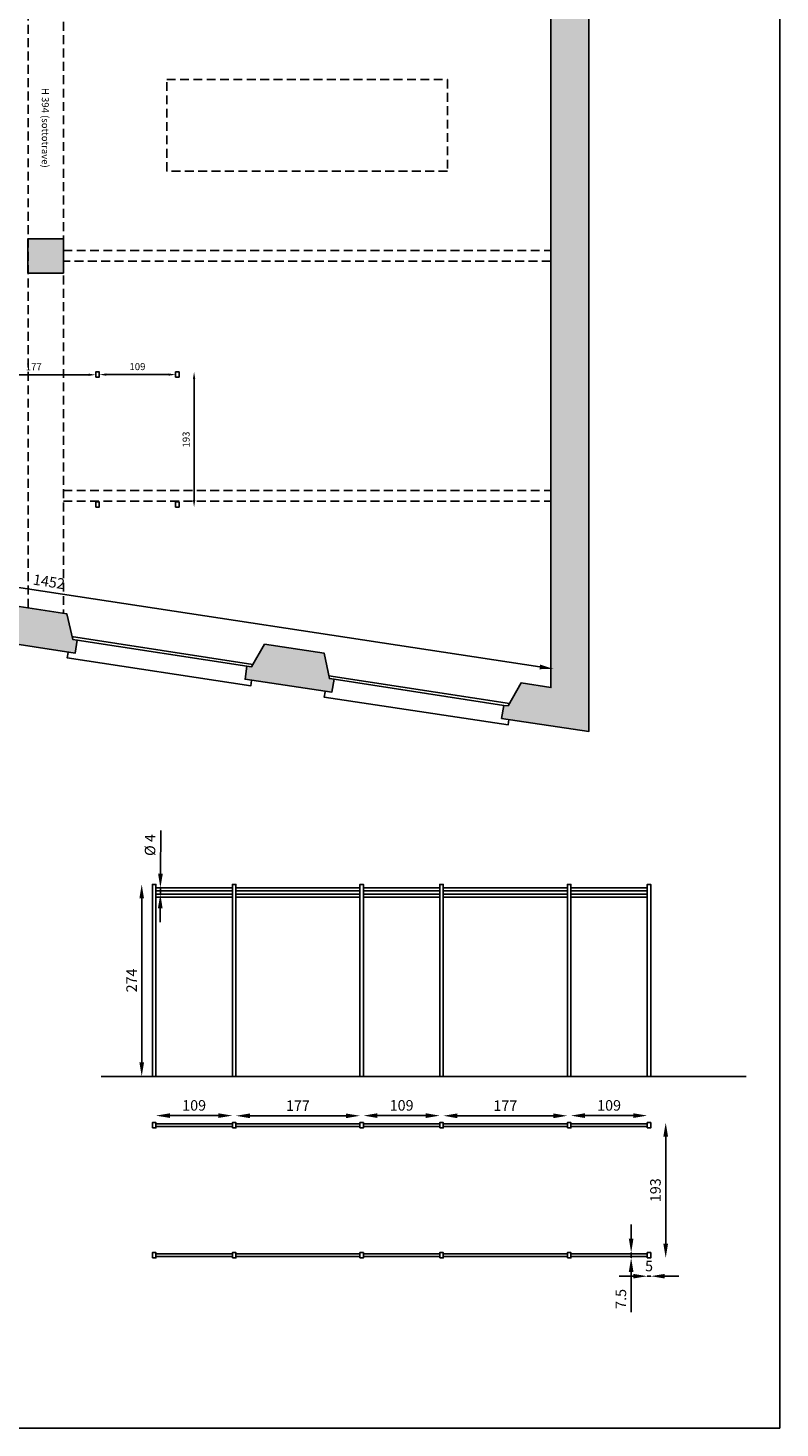
# Model space of a CAD drawing. Units: millimetres. Extents: x 758 to 3686, y -2194 to 1947.
# Drawn here: x 2613 to 3686, y -2194 to -196 of the extents above; entities that cross this region are included whole.
import ezdxf

# ---------------------------------------------------------------- set-up
doc = ezdxf.new("R2010")
doc.units = ezdxf.units.MM
doc.header["$LTSCALE"] = 2
doc.linetypes.add('TRATTEGGIATA2', pattern=[9.525, 6.35, -3.175])
for name, color, linetype in [('ELEMENTI MANCANTI', 6, 'Continuous'), ('QUOTE', 2, 'Continuous'), ('work', 1, 'Continuous')]:
    doc.layers.add(name, color=color, linetype=linetype)
doc.styles.get("Standard").update_dxf_attribs({"font": 'arial.ttf'})
doc.dimstyles.new('ISO-25', dxfattribs={"dimtxt": 15, "dimasz": 20, "dimexe": 1.25, "dimexo": 0.625, "dimgap": 5, "dimtad": 1, "dimdec": 0, "dimtxsty": 'Standard', "dimcen": 2.5, "dimse1": 1, "dimse2": 1, "dimadec": 0, "dimazin": 0, "dimtfac": 1, "dimtdec": 0, "dimtmove": 0, "dimatfit": 3, "dimldrblk": 'ARCHTICK', "dimfxl": 1, "dimarcsym": 0})

# ---------------------------------------------------------------- blocks, each defined once
blk = doc.blocks.new('proiezione coperture')
at = {"layer": 'work', "color": 251, "linetype": 'TRATTEGGIATA2'}
for points in [[(2613.9, -1023.8), (2613.9, 1508.1)], [(2663.9, 821.9), (2663.9, -1031.7)], [(2663.9, -514.1), (3359.4, -514.1)], [(3359.4, -529.3), (2663.9, -529.3)], [(2663.9, -856.3), (3359.4, -856.3)], [(2663.9, -871.6), (3359.4, -871.6)]]:
    blk.add_lwpolyline(points, dxfattribs=at)
at = {"layer": 'work', "color": 4, "linetype": 'TRATTEGGIATA2'}
blk.add_lwpolyline([(2811.3, -270.1), (3212, -270.1), (3212, -400.5), (2811.3, -400.5)], close=True, dxfattribs=at)
blk = doc.blocks.new('*D47')
at = {"layer": 'Defpoints', "color": 0, "lineweight": 13, "transparency": 16777216}
for p in [(1915, -917.3), (3363.4, -1111), (3359.4, -1137.6)]:
    blk.add_point(p, dxfattribs=at)
at = {"layer": 'QUOTE', "color": 0, "lineweight": -2, "transparency": 16777216}
blk.add_line((1938.8, -893.8), (3343.7, -1108), dxfattribs=at)
at = {"layer": 'QUOTE', "color": 0, "lineweight": 13, "transparency": 16777216}
for points in [[(1939.3, -890.5), (1938.3, -897.1), (1919, -890.8)], [(3344.2, -1104.7), (3343.2, -1111.3), (3363.4, -1111)]]:
    blk.add_solid(points, dxfattribs=at)
at = {"layer": 'QUOTE', "color": 0, "transparency": 16777216, "insert": (2643.1, -988.4), "char_height": 15, "attachment_point": 5, "rotation": 351.3297}
blk.add_mtext('1452', dxfattribs=at)
blk = doc.blocks.new('_ArchTick')
at = {"color": 0, "linetype": 'ByBlock', "const_width": 0.15}
blk.add_lwpolyline([(-0.5, -0.5), (0.5, 0.5)], dxfattribs=at)
blk = doc.blocks.new('*D77')
at = {"layer": 'Defpoints', "color": 0, "transparency": 16777216}
for p in [(4043.7, -1380.7), (4043.7, -1384.6), (4152.7, -1380.7)]:
    blk.add_point(p, dxfattribs=at)
at = {"layer": 'QUOTE', "color": 0, "lineweight": -2, "transparency": 16777216}
blk.add_line((4142.7, -1384.6), (4053.7, -1384.6), dxfattribs=at)
at = {"layer": 'QUOTE', "color": 0, "transparency": 16777216}
for points in [[(4053.7, -1382.9), (4053.7, -1386.2), (4043.7, -1384.6)], [(4142.7, -1382.9), (4142.7, -1386.2), (4152.7, -1384.6)]]:
    blk.add_solid(points, dxfattribs=at)
at = {"layer": 'QUOTE', "color": 0, "transparency": 16777216, "insert": (4098.2, -1374.5), "char_height": 10, "attachment_point": 5}
blk.add_mtext('109', dxfattribs=at)
blk = doc.blocks.new('*D78')
at = {"layer": 'Defpoints', "color": 0, "transparency": 16777216}
for p in [(3861.7, -1380.7), (3861.7, -1384.8), (4038.7, -1380.7)]:
    blk.add_point(p, dxfattribs=at)
at = {"layer": 'QUOTE', "color": 0, "lineweight": -2, "transparency": 16777216}
blk.add_line((4028.7, -1384.8), (3871.7, -1384.8), dxfattribs=at)
at = {"layer": 'QUOTE', "color": 0, "transparency": 16777216}
for points in [[(3871.7, -1383.2), (3871.7, -1386.5), (3861.7, -1384.8)], [(4028.7, -1383.2), (4028.7, -1386.5), (4038.7, -1384.8)]]:
    blk.add_solid(points, dxfattribs=at)
at = {"layer": 'QUOTE', "color": 0, "transparency": 16777216, "insert": (3950.2, -1374.8), "char_height": 10, "attachment_point": 5}
blk.add_mtext('177', dxfattribs=at)
blk = doc.blocks.new('*D79')
at = {"layer": 'Defpoints', "color": 0, "transparency": 16777216}
for p in [(3747.7, -1380.7), (3747.7, -1384.6), (3856.7, -1380.7)]:
    blk.add_point(p, dxfattribs=at)
at = {"layer": 'QUOTE', "color": 0, "lineweight": -2, "transparency": 16777216}
blk.add_line((3846.7, -1384.6), (3757.7, -1384.6), dxfattribs=at)
at = {"layer": 'QUOTE', "color": 0, "transparency": 16777216}
for points in [[(3757.7, -1382.9), (3757.7, -1386.2), (3747.7, -1384.6)], [(3846.7, -1382.9), (3846.7, -1386.2), (3856.7, -1384.6)]]:
    blk.add_solid(points, dxfattribs=at)
at = {"layer": 'QUOTE', "color": 0, "transparency": 16777216, "insert": (3802.2, -1374.5), "char_height": 10, "attachment_point": 5}
blk.add_mtext('109', dxfattribs=at)
blk = doc.blocks.new('*D80')
at = {"layer": 'Defpoints', "color": 0, "transparency": 16777216}
for p in [(3565.7, -1380.7), (3565.7, -1384.8), (3742.7, -1380.7)]:
    blk.add_point(p, dxfattribs=at)
at = {"layer": 'QUOTE', "color": 0, "lineweight": -2, "transparency": 16777216}
blk.add_line((3732.7, -1384.8), (3575.7, -1384.8), dxfattribs=at)
at = {"layer": 'QUOTE', "color": 0, "transparency": 16777216}
for points in [[(3575.7, -1383.2), (3575.7, -1386.5), (3565.7, -1384.8)], [(3732.7, -1383.2), (3732.7, -1386.5), (3742.7, -1384.8)]]:
    blk.add_solid(points, dxfattribs=at)
at = {"layer": 'QUOTE', "color": 0, "transparency": 16777216, "insert": (3654.2, -1374.8), "char_height": 10, "attachment_point": 5}
blk.add_mtext('177', dxfattribs=at)
blk = doc.blocks.new('*D81')
at = {"layer": 'Defpoints', "color": 0, "transparency": 16777216}
for p in [(3451.7, -1380.7), (3451.7, -1384.6), (3560.7, -1380.7)]:
    blk.add_point(p, dxfattribs=at)
at = {"layer": 'QUOTE', "color": 0, "lineweight": -2, "transparency": 16777216}
blk.add_line((3550.7, -1384.6), (3461.7, -1384.6), dxfattribs=at)
at = {"layer": 'QUOTE', "color": 0, "transparency": 16777216}
for points in [[(3461.7, -1382.9), (3461.7, -1386.2), (3451.7, -1384.6)], [(3550.7, -1382.9), (3550.7, -1386.2), (3560.7, -1384.6)]]:
    blk.add_solid(points, dxfattribs=at)
at = {"layer": 'QUOTE', "color": 0, "transparency": 16777216, "insert": (3506.2, -1374.5), "char_height": 10, "attachment_point": 5}
blk.add_mtext('109', dxfattribs=at)
blk = doc.blocks.new('*D82')
at = {"layer": 'Defpoints', "color": 0, "transparency": 16777216}
for p in [(4157.7, -1380.7), (4157.7, -1573.7), (4179, -1573.7)]:
    blk.add_point(p, dxfattribs=at)
at = {"layer": 'QUOTE', "color": 0, "lineweight": -2, "transparency": 16777216}
blk.add_line((4179, -1390.7), (4179, -1563.7), dxfattribs=at)
at = {"layer": 'QUOTE', "color": 0, "transparency": 16777216}
for points in [[(4177.3, -1390.7), (4180.7, -1390.7), (4179, -1380.7)], [(4177.3, -1563.7), (4180.7, -1563.7), (4179, -1573.7)]]:
    blk.add_solid(points, dxfattribs=at)
at = {"layer": 'QUOTE', "color": 0, "transparency": 16777216, "insert": (4168.9, -1477.2), "char_height": 10, "attachment_point": 5, "rotation": 90}
blk.add_mtext('193', dxfattribs=at)
blk = doc.blocks.new('*D140')
at = {"layer": 'Defpoints', "color": 0, "lineweight": 5, "transparency": 16777216}
for p in [(3388, -1744.4), (3388, -1748.3), (3497, -1744.4)]:
    blk.add_point(p, dxfattribs=at)
at = {"layer": 'QUOTE', "color": 0, "lineweight": -2, "transparency": 16777216}
blk.add_line((3477, -1748.3), (3408, -1748.3), dxfattribs=at)
at = {"layer": 'QUOTE', "color": 0, "lineweight": 5, "transparency": 16777216}
for points in [[(3408, -1744.9), (3408, -1751.6), (3388, -1748.3)], [(3477, -1744.9), (3477, -1751.6), (3497, -1748.3)]]:
    blk.add_solid(points, dxfattribs=at)
at = {"layer": 'QUOTE', "color": 0, "transparency": 16777216, "insert": (3442.5, -1735.6), "char_height": 15, "attachment_point": 5}
blk.add_mtext('109', dxfattribs=at)
blk = doc.blocks.new('*D141')
at = {"layer": 'Defpoints', "color": 0, "lineweight": 5, "transparency": 16777216}
for p in [(3206, -1744.4), (3206, -1748.5), (3383, -1744.4)]:
    blk.add_point(p, dxfattribs=at)
at = {"layer": 'QUOTE', "color": 0, "lineweight": -2, "transparency": 16777216}
blk.add_line((3363, -1748.5), (3226, -1748.5), dxfattribs=at)
at = {"layer": 'QUOTE', "color": 0, "lineweight": 5, "transparency": 16777216}
for points in [[(3226, -1745.2), (3226, -1751.9), (3206, -1748.5)], [(3363, -1745.2), (3363, -1751.9), (3383, -1748.5)]]:
    blk.add_solid(points, dxfattribs=at)
at = {"layer": 'QUOTE', "color": 0, "transparency": 16777216, "insert": (3294.5, -1736), "char_height": 15, "attachment_point": 5}
blk.add_mtext('177', dxfattribs=at)
blk = doc.blocks.new('*D142')
at = {"layer": 'Defpoints', "color": 0, "lineweight": 5, "transparency": 16777216}
for p in [(3092, -1744.4), (3092, -1748.3), (3201, -1744.4)]:
    blk.add_point(p, dxfattribs=at)
at = {"layer": 'QUOTE', "color": 0, "lineweight": -2, "transparency": 16777216}
blk.add_line((3181, -1748.3), (3112, -1748.3), dxfattribs=at)
at = {"layer": 'QUOTE', "color": 0, "lineweight": 5, "transparency": 16777216}
for points in [[(3112, -1744.9), (3112, -1751.6), (3092, -1748.3)], [(3181, -1744.9), (3181, -1751.6), (3201, -1748.3)]]:
    blk.add_solid(points, dxfattribs=at)
at = {"layer": 'QUOTE', "color": 0, "transparency": 16777216, "insert": (3146.5, -1735.6), "char_height": 15, "attachment_point": 5}
blk.add_mtext('109', dxfattribs=at)
blk = doc.blocks.new('*D143')
at = {"layer": 'Defpoints', "color": 0, "lineweight": 5, "transparency": 16777216}
for p in [(2910, -1744.4), (2910, -1748.5), (3087, -1744.4)]:
    blk.add_point(p, dxfattribs=at)
at = {"layer": 'QUOTE', "color": 0, "lineweight": -2, "transparency": 16777216}
blk.add_line((3067, -1748.5), (2930, -1748.5), dxfattribs=at)
at = {"layer": 'QUOTE', "color": 0, "lineweight": 5, "transparency": 16777216}
for points in [[(2930, -1745.2), (2930, -1751.9), (2910, -1748.5)], [(3067, -1745.2), (3067, -1751.9), (3087, -1748.5)]]:
    blk.add_solid(points, dxfattribs=at)
at = {"layer": 'QUOTE', "color": 0, "transparency": 16777216, "insert": (2998.5, -1736), "char_height": 15, "attachment_point": 5}
blk.add_mtext('177', dxfattribs=at)
blk = doc.blocks.new('*D144')
at = {"layer": 'Defpoints', "color": 0, "lineweight": 5, "transparency": 16777216}
for p in [(2796, -1744.4), (2796, -1748.3), (2905, -1744.4)]:
    blk.add_point(p, dxfattribs=at)
at = {"layer": 'QUOTE', "color": 0, "lineweight": -2, "transparency": 16777216}
blk.add_line((2885, -1748.3), (2816, -1748.3), dxfattribs=at)
at = {"layer": 'QUOTE', "color": 0, "lineweight": 5, "transparency": 16777216}
for points in [[(2816, -1744.9), (2816, -1751.6), (2796, -1748.3)], [(2885, -1744.9), (2885, -1751.6), (2905, -1748.3)]]:
    blk.add_solid(points, dxfattribs=at)
at = {"layer": 'QUOTE', "color": 0, "transparency": 16777216, "insert": (2850.5, -1735.6), "char_height": 15, "attachment_point": 5}
blk.add_mtext('109', dxfattribs=at)
blk = doc.blocks.new('*D147')
at = {"layer": 'Defpoints', "color": 0, "lineweight": 5, "transparency": 16777216}
for p in [(3502, -1758.2), (3502, -1951.2), (3523.3, -1951.2)]:
    blk.add_point(p, dxfattribs=at)
at = {"layer": 'QUOTE', "color": 0, "lineweight": -2, "transparency": 16777216}
blk.add_line((3523.3, -1778.2), (3523.3, -1931.2), dxfattribs=at)
at = {"layer": 'QUOTE', "color": 0, "lineweight": 5, "transparency": 16777216}
for points in [[(3519.9, -1778.2), (3526.6, -1778.2), (3523.3, -1758.2)], [(3519.9, -1931.2), (3526.6, -1931.2), (3523.3, -1951.2)]]:
    blk.add_solid(points, dxfattribs=at)
at = {"layer": 'QUOTE', "color": 0, "transparency": 16777216, "insert": (3510.6, -1854.7), "char_height": 15, "attachment_point": 5, "rotation": 90}
blk.add_mtext('193', dxfattribs=at)
blk = doc.blocks.new('*D148')
at = {"layer": 'Defpoints', "color": 0, "lineweight": 5, "transparency": 16777216}
for p in [(2796, -1418.4), (2775.7, -1692.4), (2796, -1692.4)]:
    blk.add_point(p, dxfattribs=at)
at = {"layer": 'QUOTE', "color": 0, "lineweight": -2, "transparency": 16777216}
blk.add_line((2775.7, -1438.4), (2775.7, -1672.4), dxfattribs=at)
at = {"layer": 'QUOTE', "color": 0, "lineweight": 5, "transparency": 16777216}
for points in [[(2772.4, -1438.4), (2779, -1438.4), (2775.7, -1418.4)], [(2772.4, -1672.4), (2779, -1672.4), (2775.7, -1692.4)]]:
    blk.add_solid(points, dxfattribs=at)
at = {"layer": 'QUOTE', "color": 0, "transparency": 16777216, "insert": (2763.2, -1555.4), "char_height": 15, "attachment_point": 5, "rotation": 90}
blk.add_mtext('274', dxfattribs=at)
blk = doc.blocks.new('*D145')
at = {"layer": 'Defpoints', "color": 0, "lineweight": 5, "transparency": 16777216}
for p in [(2802.3, -1423.2), (2802.3, -1432.3)]:
    blk.add_point(p, dxfattribs=at)
at = {"layer": 'QUOTE', "color": 0, "lineweight": -2, "transparency": 16777216}
for p, q in [((2802.8, -1341.3), (2802.4, -1403.2)), ((2802.3, -1432.3), (2802.3, -1423.2)), ((2802.1, -1452.3), (2802, -1472.3))]:
    blk.add_line(p, q, dxfattribs=at)
at = {"layer": 'QUOTE', "color": 0, "lineweight": 5, "transparency": 16777216}
for points in [[(2799.1, -1403.2), (2805.8, -1403.2), (2802.3, -1423.2)], [(2798.8, -1452.3), (2805.5, -1452.4), (2802.3, -1432.3)]]:
    blk.add_solid(points, dxfattribs=at)
at = {"layer": 'QUOTE', "color": 0, "transparency": 16777216, "insert": (2789.6, -1362.2), "char_height": 15, "attachment_point": 5, "rotation": 89.6604}
blk.add_mtext('Ø 4', dxfattribs=at)
blk = doc.blocks.new('*D146')
at = {"layer": 'Defpoints', "color": 0, "lineweight": 5, "transparency": 16777216}
for p in [(3497, -1966.3), (3502, -1966.3), (3502, -1977.4)]:
    blk.add_point(p, dxfattribs=at)
at = {"layer": 'QUOTE', "color": 0, "lineweight": -2, "transparency": 16777216}
for p, q in [((3477, -1977.4), (3457, -1977.4)), ((3497, -1977.4), (3502, -1977.4)), ((3522, -1977.4), (3542, -1977.4))]:
    blk.add_line(p, q, dxfattribs=at)
at = {"layer": 'QUOTE', "color": 0, "lineweight": 5, "transparency": 16777216}
for points in [[(3477, -1974.1), (3477, -1980.7), (3497, -1977.4)], [(3522, -1974.1), (3522, -1980.7), (3502, -1977.4)]]:
    blk.add_solid(points, dxfattribs=at)
at = {"layer": 'QUOTE', "color": 0, "transparency": 16777216, "insert": (3499.5, -1964.8), "char_height": 15, "attachment_point": 5}
blk.add_mtext('5', dxfattribs=at)
blk = doc.blocks.new('*D149')
at = {"layer": 'Defpoints', "color": 0, "lineweight": 5, "transparency": 16777216}
for p in [(3474, -1951.2), (3502, -1943.7), (3502, -1951.2)]:
    blk.add_point(p, dxfattribs=at)
at = {"layer": 'QUOTE', "color": 0, "lineweight": -2, "transparency": 16777216}
for p, q in [((3474, -1923.7), (3474, -1903.7)), ((3474, -1943.7), (3474, -1951.2)), ((3474, -1971.2), (3474, -2028.5))]:
    blk.add_line(p, q, dxfattribs=at)
at = {"layer": 'QUOTE', "color": 0, "lineweight": 5, "transparency": 16777216}
for points in [[(3470.6, -1923.7), (3477.3, -1923.7), (3474, -1943.7)], [(3470.6, -1971.2), (3477.3, -1971.2), (3474, -1951.2)]]:
    blk.add_solid(points, dxfattribs=at)
at = {"layer": 'QUOTE', "color": 0, "transparency": 16777216, "insert": (3461.3, -2009.8), "char_height": 15, "attachment_point": 5, "rotation": 90}
blk.add_mtext('7.5', dxfattribs=at)
blk = doc.blocks.new('A$Ce6ea6a71')
at = {"layer": 'ELEMENTI MANCANTI'}
for points in [[(0, 185.5), (0, 193), (5, 193), (5, 185.5), (0, 185.5)], [(114, 185.5), (114, 193), (119, 193), (119, 185.5), (114, 185.5)], [(296, 185.5), (296, 193), (301, 193), (301, 185.5), (296, 185.5)], [(410, 185.5), (410, 193), (415, 193), (415, 185.5), (410, 185.5)], [(592, 185.5), (592, 193), (597, 193), (597, 185.5), (592, 185.5)], [(706, 185.5), (706, 193), (711, 193), (711, 185.5), (706, 185.5)], [(0, 0), (0, 7.5), (5, 7.5), (5, 0), (0, 0)], [(114, 0), (114, 7.5), (119, 7.5), (119, 0), (114, 0)], [(296, 0), (296, 7.5), (301, 7.5), (301, 0), (296, 0)], [(410, 0), (410, 7.5), (415, 7.5), (415, 0), (410, 0)], [(592, 0), (592, 7.5), (597, 7.5), (597, 0), (592, 0)], [(706, 0), (706, 7.5), (711, 7.5), (711, 0), (706, 0)]]:
    blk.add_lwpolyline(points, dxfattribs=at)
at = {"layer": 'QUOTE'}
for base, p1, p2, picture, middle in [((5, 189.1), (114, 193), (5, 193), '*D81', (59.5, 199.2)), ((119, 188.8), (296, 193), (119, 193), '*D80', (207.5, 198.8)), ((301, 189.1), (410, 193), (301, 193), '*D79', (355.5, 199.2)), ((415, 188.8), (592, 193), (415, 193), '*D78', (503.5, 198.8)), ((597, 189.1), (706, 193), (597, 193), '*D77', (651.5, 199.2))]:
    dim = blk.add_linear_dim(base=base, p1=p1, p2=p2, dimstyle='ISO-25', dxfattribs=at)
    dim.commit()
    dim.dimension.update_dxf_attribs({"geometry": picture, "text_midpoint": middle, "insert": (-3446.7, 1573.7)})
dim = blk.add_linear_dim(base=(732.3, 0), p1=(711, 193), p2=(711, 0), angle=90, dimstyle='ISO-25', dxfattribs=at)
dim.commit()
dim.dimension.update_dxf_attribs({"geometry": '*D82', "text_midpoint": (722.2, 96.5), "insert": (-3446.7, 1573.7)})

msp = doc.modelspace()

# ---------------------------------------------------------------- hatches: boundary and pattern name
at = {"layer": 'work'}
h = msp.add_hatch(color=251, dxfattribs=at)
h.dxf.hatch_style = 1
h.paths.add_polyline_path([(1915, 1530.1), (1914.1, 1542.4), (1915, 1542.4), (1915, 1579.2), (1860.8, 1579.2), (1860.8, 1454.7), (1879.4, 1454.7), (1879.4, 1461.5), (1915, 1474.2)])
h.paths.add_polyline_path([(1915, 1244.6), (1879.4, 1258.2), (1879.4, 1265), (1860.8, 1265), (1860.8, 1124.3), (1879.4, 1124.3), (1879.4, 1139.6), (1915, 1152.3)])
h.paths.add_polyline_path([(1915, 906.6), (1879.4, 919.3), (1879.4, 934.6), (1860.8, 934.6), (1860.8, 871), (1815, 871), (1815, 817.7), (1904.8, 817.7), (1904.8, 187.4), (1915, 187.4)])
h.paths.add_polyline_path([(1710, 859.5, -0.009778), (1710, 863.4), (1710, 871), (1628.7, 871), (1628.7, 852.4), (1643.9, 852.4), (1656.6, 817.7), (1710, 817.7)])
h.paths.add_polyline_path([(1659.2, 817.7), (1656.6, 817.7), (1649.8, 836.2), (1649.8, 586.4), (1904.8, 586.4), (1904.8, 596.6), (1659.2, 596.6)])
h.paths.add_polyline_path([(1423.7, 852.4), (1438.9, 852.4), (1438.9, 871), (1357.6, 871), (1357.6, 817.7), (1410.9, 817.7)])
h.paths.add_polyline_path([(1252.5, 871), (1122.1, 871), (1122.1, 440.7), (1150.9, 440.7), (1150.9, 461.9), (1176.3, 461.9), (1176.3, 514.4), (1150.9, 514.4), (1150.9, 763.4), (1176.3, 763.4), (1176.3, 817.7), (1252.5, 817.7)])
h.paths.add_polyline_path([(1279.6, 814.3), (1176.3, 814.3), (1176.3, 805.8), (1272, 805.8), (1272, 772.8), (1279.6, 772.8)])
h.paths.add_polyline_path([(1423.7, 852.4), (1413.5, 824.6), (1413.5, 782.9), (1423.7, 782.9)])
h.paths.add_polyline_path([(1423.7, 702.4), (1413.5, 702.4), (1413.5, 693.1), (1150.9, 693.1), (1150.9, 683), (1413.5, 683), (1413.5, 524.5), (1333.9, 524.5), (1333.9, 514.4), (1423.7, 514.4)])
h.paths.add_polyline_path([(1253.4, 524.5), (1150.9, 524.5), (1150.9, 514.4), (1176.3, 514.4), (1253.4, 514.4)])
h.paths.add_polyline_path([(1915, 187.4), (1904.8, 187.4), (1864.2, 187.4), (1864.2, 138.2), (1915, 138.2)])
h.paths.add_polyline_path([(1176.3, 189.1), (1150.9, 189.1), (1150.9, 210.3), (1122.1, 210.3), (1122.1, 106.9), (1150.9, 106.9), (1150.9, 135.7), (1176.3, 135.7)])
h.paths.add_polyline_path([(2469.9, 311.9), (1915, 311.9), (1915, 292.4), (2004.8, 292.4), (2004.8, 244.1), (2015, 244.1), (2015, 292.4), (2181.8, 292.4), (2181.8, 89.1), (2140.3, 89.1), (2140.3, 78.9), (2303, 78.9), (2303, 89.1), (2292, 89.1), (2292, 173.8), (2282.7, 173.8), (2282.7, 89.1), (2192, 89.1), (2192, 292.4), (2282.7, 292.4), (2282.7, 244.1), (2292, 244.1), (2292, 292.4), (2459.7, 292.4), (2459.7, 89.1), (2382.6, 89.1), (2382.6, 78.9), (2469.9, 78.9)])
h.paths.add_polyline_path([(1176.3, -153.2), (1150.9, -153.2), (1150.9, -123.5), (1122.1, -123.5), (1122.1, -235.3), (1150.9, -235.3), (1150.9, -206.5), (1176.3, -206.5)])
h.paths.add_polyline_path([(1176.3, -495.4), (1150.9, -495.4), (1150.9, -465.8), (1122.1, -465.8), (1122.1, -851.2), (1229.7, -867.3), (1233, -848.7), (1226.3, -847.8), (1217.8, -811.4), (1176.3, -804.6), (1176.3, -780.1), (1150.9, -780.1), (1150.9, -547.9), (1176.3, -547.9)])
h.paths.add_polyline_path([(1577.8, -866.5), (1499.9, -853.8), (1481.3, -886.8), (1475.3, -886), (1471.9, -904.6), (1589.7, -922.4), (1593.1, -903.7), (1586.3, -902.9)])
h.paths.add_polyline_path([(1948.9, -922.4), (1915, -917.3), (1915, -546.2), (1904.8, -546.2), (1904.8, -915.6), (1859.9, -908.8), (1841.3, -941.9), (1835.4, -940.8), (1832, -959.7), (1956.5, -978.3), (1959.1, -959.7), (1954.8, -958.8)])
h.paths.add_polyline_path([(1915, -497.1), (1864.2, -497.1), (1864.2, -546.2), (1915, -546.2)])
h.paths.add_polyline_path([(1915, -446.3), (1904.8, -446.3), (1904.8, -497.1), (1915, -497.1)])
h.paths.add_polyline_path([(2311.5, -978.3), (2222.5, -964.7), (2206.4, -996.9), (2202.2, -996.9), (2198.8, -1015.6), (2320.8, -1034.2), (2324.2, -1015.6), (2319.1, -1014.7)])
h.paths.add_polyline_path([(2663.9, -497.1), (2613, -497.1), (2613, -546.2), (2663.9, -546.2)])
h.paths.add_polyline_path([(2669, -1032.5), (2588.5, -1019.8), (2570.7, -1052.8), (2566.4, -1052.1), (2563.1, -1070.6), (2680.8, -1088.4), (2683.7, -1069.8), (2677.4, -1068.9)])
h.paths.add_polyline_path([(3035.8, -1088.4), (2951.1, -1075.7), (2932.4, -1107.9), (2925.6, -1107.1), (2923.1, -1125.7), (3046.8, -1144.3), (3050.2, -1125.7), (3043.4, -1124.8)])
h.paths.add_polyline_path([(3413.6, 1626.7), (3359.4, 1626.7), (3359.4, -1137.6), (3317, -1130.8), (3298.4, -1163.8), (3292.5, -1163), (3289.1, -1181.6), (3413.6, -1200.2)])
h.paths.add_polyline_path([(3359.4, 378), (2813.8, 378), (2813.8, 647.4), (2918, 647.4), (2918, 657.5), (2813.8, 657.5), (2813.8, 857.5), (3109.5, 857.5), (3109.5, 657.5), (3005.3, 657.5), (3005.3, 647.4), (3118.8, 647.4), (3118.8, 857.5), (3123.9, 857.5), (3123.9, 867.6), (2803.7, 867.6), (2803.7, 367.8), (3359.4, 367.8)])
h.paths.add_polyline_path([(2691, 871), (2613, 871), (2613, 821.9), (2691, 821.9)])
h.paths.add_polyline_path([(2485.1, 903.2), (2377.5, 903.2), (2377.5, 893.1), (2475, 893.1), (2475, 771.9), (2275, 771.9), (2275, 893.1), (2286.9, 893.1), (2286.9, 903.2), (2264.9, 903.2), (2264.9, 761.7), (2485.1, 761.7)])
h.paths.add_polyline_path([(3359.4, 1530.1), (2663.9, 1530.1), (2663.9, 1508.1), (2613.9, 1508.1), (2613.9, 1530.1), (2458.9, 1530.1), (2458.9, 1514.9), (2574.1, 1514.9), (2574.1, 1482.7), (2799.4, 1482.7), (2799.4, 1249.7), (2779.1, 1249.7), (2779.1, 1239.5), (2799.4, 1239.5), (2799.4, 1173.5), (2808.7, 1173.5), (2808.7, 1519.9), (3139.1, 1519.9), (3139.1, 1414.9), (3149.3, 1414.9), (3149.3, 1519.9), (3349.2, 1519.9), (3349.2, 1211.6), (3149.3, 1211.6), (3149.3, 1324.2), (3139.1, 1324.2), (3139.1, 1179.4), (3149.3, 1179.4), (3149.3, 1201.4), (3249.3, 1201.4), (3249.3, 1179.4), (3259.4, 1179.4), (3259.4, 1201.4), (3349.2, 1201.4), (3349.2, 1039.6), (3259.4, 1039.6), (3259.4, 1109.1), (3249.3, 1109.1), (3249.3, 1039.6), (3149.3, 1039.6), (3149.3, 1109.1), (3139.1, 1109.1), (3139.1, 1039.6), (2808.7, 1039.6), (2808.7, 1084.5), (2799.4, 1084.5), (2799.4, 1039.6), (2779.1, 1039.6), (2779.1, 1029.4), (3218.8, 1029.4), (3218.8, 867.6), (3214.5, 867.6), (3214.5, 857.5), (3239.1, 857.5), (3239.1, 867.6), (3228.9, 867.6), (3228.9, 999.8), (3349.2, 999.8), (3349.2, 867.6), (3309.4, 867.6), (3309.4, 857.5), (3359.4, 857.5)])
h.paths.add_polyline_path([(2458.9, 1530.1), (2194.6, 1530.1), (2194.6, 1029.4), (2210.7, 1029.4), (2210.7, 1039.6), (2204.7, 1039.6), (2204.7, 1514.9), (2443.6, 1514.9), (2443.6, 1039.6), (2300.4, 1039.6), (2300.4, 1029.4), (2464.8, 1029.4), (2464.8, 1039.6), (2458.9, 1039.6), (2458.9, 1239.5), (2689.3, 1239.5), (2689.3, 1249.7), (2458.9, 1249.7)])
h.paths.add_polyline_path([(2648.6, 1239.5), (2639.3, 1239.5), (2639.3, 1039.6), (2554.6, 1039.6), (2554.6, 1029.4), (2689.3, 1029.4), (2689.3, 1039.6), (2648.6, 1039.6)], flags=17)
h.paths.add_polyline_path([(3359.4, 1542.8), (1915, 1542.4), (1915, 1530.1), (2613.9, 1530.1), (2613.9, 1508.1), (2663.9, 1508.1), (2663.9, 1530.1), (3359.4, 1530.1)])
h.paths.add_polyline_path([(2663.9, 187.4), (2613, 187.4), (2613, 138.2), (2663.9, 138.2)])

# ---------------------------------------------------------------- linework, layer by layer
msp.add_line((2717.7, -1692.4), (3638, -1692.4))
at = {"layer": 'ELEMENTI MANCANTI'}
for p, q in [((2796, -1759.9), (2905, -1759.9)), ((2796, -1763.9), (2905, -1763.9)), ((2910, -1759.9), (3087, -1759.9)), ((2910, -1763.9), (3087, -1763.9)), ((3092, -1759.9), (3201, -1759.9)), ((3092, -1763.9), (3201, -1763.9)), ((3206, -1759.9), (3383, -1759.9)), ((3206, -1763.9), (3383, -1763.9)), ((3388, -1759.9), (3497, -1759.9)), ((3388, -1763.9), (3497, -1763.9)), ((2796, -1945.4), (2905, -1945.4)), ((2796, -1949.4), (2905, -1949.4)), ((2910, -1945.4), (3087, -1945.4)), ((2910, -1949.4), (3087, -1949.4)), ((3092, -1945.4), (3201, -1945.4)), ((3092, -1949.4), (3201, -1949.4)), ((3206, -1945.4), (3383, -1945.4)), ((3206, -1949.4), (3383, -1949.4)), ((3388, -1945.4), (3497, -1945.4)), ((3388, -1949.4), (3497, -1949.4))]:
    msp.add_line(p, q, dxfattribs=at)
for points in [[(2791, -1692.4), (2791, -1418.4), (2796, -1418.4), (2796, -1692.4), (2791, -1692.4)], [(2796, -1423.4), (2905, -1423.4)], [(2796, -1427.4), (2905, -1427.4)], [(2796, -1432.4), (2905, -1432.4)], [(2796, -1436.4), (2905, -1436.4)], [(2905, -1692.4), (2905, -1418.4), (2910, -1418.4), (2910, -1692.4), (2905, -1692.4)], [(2910, -1423.4), (3087, -1423.4)], [(2910, -1427.4), (3087, -1427.4)], [(2910, -1432.4), (3087, -1432.4)], [(2910, -1436.4), (3087, -1436.4)], [(3087, -1692.4), (3087, -1418.4), (3092, -1418.4), (3092, -1692.4), (3087, -1692.4)], [(3092, -1423.4), (3201, -1423.4)], [(3092, -1427.4), (3201, -1427.4)], [(3092, -1432.4), (3201, -1432.4)], [(3092, -1436.4), (3201, -1436.4)], [(3201, -1692.4), (3201, -1418.4), (3206, -1418.4), (3206, -1692.4), (3201, -1692.4)], [(3206, -1423.4), (3383, -1423.4)], [(3206, -1427.4), (3383, -1427.4)], [(3206, -1432.4), (3383, -1432.4)], [(3206, -1436.4), (3383, -1436.4)], [(3383, -1692.4), (3383, -1418.4), (3388, -1418.4), (3388, -1692.4), (3383, -1692.4)], [(3388, -1423.4), (3497, -1423.4)], [(3388, -1427.4), (3497, -1427.4)], [(3388, -1432.4), (3497, -1432.4)], [(3388, -1436.4), (3497, -1436.4)], [(3497, -1692.4), (3497, -1418.4), (3502, -1418.4), (3502, -1692.4), (3497, -1692.4)], [(2791, -1765.7), (2791, -1758.2), (2796, -1758.2), (2796, -1765.7), (2791, -1765.7)], [(2905, -1765.7), (2905, -1758.2), (2910, -1758.2), (2910, -1765.7), (2905, -1765.7)], [(3087, -1765.7), (3087, -1758.2), (3092, -1758.2), (3092, -1765.7), (3087, -1765.7)], [(3201, -1765.7), (3201, -1758.2), (3206, -1758.2), (3206, -1765.7), (3201, -1765.7)], [(3383, -1765.7), (3383, -1758.2), (3388, -1758.2), (3388, -1765.7), (3383, -1765.7)], [(3497, -1765.7), (3497, -1758.2), (3502, -1758.2), (3502, -1765.7), (3497, -1765.7)], [(2791, -1951.2), (2791, -1943.7), (2796, -1943.7), (2796, -1951.2), (2791, -1951.2)], [(2905, -1951.2), (2905, -1943.7), (2910, -1943.7), (2910, -1951.2), (2905, -1951.2)], [(3087, -1951.2), (3087, -1943.7), (3092, -1943.7), (3092, -1951.2), (3087, -1951.2)], [(3201, -1951.2), (3201, -1943.7), (3206, -1943.7), (3206, -1951.2), (3201, -1951.2)], [(3383, -1951.2), (3383, -1943.7), (3388, -1943.7), (3388, -1951.2), (3383, -1951.2)], [(3497, -1951.2), (3497, -1943.7), (3502, -1943.7), (3502, -1951.2), (3497, -1951.2)]]:
    msp.add_lwpolyline(points, dxfattribs=at)
at = {"layer": 'QUOTE'}
msp.add_lwpolyline([(3686.3, -2194), (3686.3, 1947), (758.1, 1947), (758.1, -2194), (3686.3, -2194)], dxfattribs=at)
at = {"layer": 'work'}
for points in [[(3292.5, -1163), (3289.1, -1181.6), (3413.6, -1200.2), (3413.6, 1626.7), (3359.4, 1626.7), (3359.4, -1137.6), (3317, -1130.8), (3298.4, -1163.8), (3292.5, -1163)], [(2566.5, -1052), (2563.1, -1070.6), (2680.8, -1088.4), (2683.7, -1069.8), (2677.4, -1068.9), (2669, -1032.5), (2588.5, -1019.8), (2570.7, -1052.8), (2566.4, -1052.1)], [(2925.6, -1107.1), (2923.1, -1125.7), (3046.8, -1144.3), (3050.2, -1125.7), (3043.4, -1124.8), (3035.8, -1088.4), (2951.1, -1075.7), (2932.4, -1107.9), (2925.6, -1107.1)]]:
    msp.add_lwpolyline(points, dxfattribs=at)
msp.add_lwpolyline([(2613, -497.1), (2663.9, -497.1), (2663.9, -546.2), (2613, -546.2)], close=True, dxfattribs=at)
at = {"layer": 'work', "color": 251}
for points in [[(2675.7, -1064.7), (2934.1, -1104.5)], [(2670.7, -1087.6), (2669.5, -1095.1), (2931.6, -1135), (2932.4, -1127.4)], [(3042.5, -1120.6), (3300.4, -1160.3)], [(3037.5, -1143.5), (3035.8, -1151.1), (3298.4, -1190.9), (3299.5, -1183.2)]]:
    msp.add_lwpolyline(points, dxfattribs=at)
at = {"layer": 'work', "color": 4}
for points in [[(2683.7, -1069.8), (2925.6, -1107.1)], [(3050.2, -1125.7), (3292.5, -1163)]]:
    msp.add_lwpolyline(points, dxfattribs=at)

# ---------------------------------------------------------------- block references
msp.add_blockref('A$Ce6ea6a71', (2118.1, -880.1))
at = {"layer": 'work', "color": 251}
msp.add_blockref('proiezione coperture', (0, 0), dxfattribs=at)

# ---------------------------------------------------------------- texts
at = {"layer": 'QUOTE', "insert": (2643.2, -281.9), "char_height": 10, "attachment_point": 1, "rotation": 270}
msp.add_mtext_dynamic_manual_height_columns('H 394 (sottotrave)', width=142.523, gutter_width=12.5, heights=[0], dxfattribs=at)

# ---------------------------------------------------------------- dimensions: what is measured, and where the dimension line sits
at = {"layer": 'QUOTE'}
dim = msp.add_aligned_dim(p1=(1915, -917.3), p2=(3359.4, -1137.6), distance=26.8, text='1452', dimstyle='ISO-25', dxfattribs=at)
dim.commit()
dim.dimension.update_dxf_attribs({"geometry": '*D47', "text_midpoint": (2643.1, -988.4)})
dim = msp.add_diameter_dim_2p(p1=(2802.3, -1432.3), p2=(2802.3, -1423.2), text='Ø 4', dimstyle='ISO-25', dxfattribs=at)
dim.commit()
dim.dimension.update_dxf_attribs({"geometry": '*D145', "text_midpoint": (2789.6, -1362.2)})
for base, p1, p2, picture, middle in [((2775.7, -1692.4), (2796, -1418.4), (2796, -1692.4), '*D148', (2763.2, -1555.4)), ((3523.3, -1951.2), (3502, -1758.2), (3502, -1951.2), '*D147', (3510.6, -1854.7))]:
    dim = msp.add_linear_dim(base=base, p1=p1, p2=p2, angle=90, dimstyle='ISO-25', dxfattribs=at)
    dim.commit()
    dim.dimension.update_dxf_attribs({"geometry": picture, "text_midpoint": middle})
for base, p1, p2, picture, middle in [((2796, -1748.3), (2905, -1744.4), (2796, -1744.4), '*D144', (2850.5, -1735.6)), ((2910, -1748.5), (3087, -1744.4), (2910, -1744.4), '*D143', (2998.5, -1736)), ((3092, -1748.3), (3201, -1744.4), (3092, -1744.4), '*D142', (3146.5, -1735.6)), ((3206, -1748.5), (3383, -1744.4), (3206, -1744.4), '*D141', (3294.5, -1736)), ((3388, -1748.3), (3497, -1744.4), (3388, -1744.4), '*D140', (3442.5, -1735.6))]:
    dim = msp.add_linear_dim(base=base, p1=p1, p2=p2, dimstyle='ISO-25', dxfattribs=at)
    dim.commit()
    dim.dimension.update_dxf_attribs({"geometry": picture, "text_midpoint": middle})
dim = msp.add_linear_dim(base=(3474, -1951.2), p1=(3502, -1943.7), p2=(3502, -1951.2), angle=90, text='7.5', dimstyle='ISO-25', dxfattribs=at)
dim.commit()
dim.dimension.update_dxf_attribs({"geometry": '*D149', "text_midpoint": (3461.3, -2009.8)})
dim = msp.add_linear_dim(base=(3502, -1977.4), p1=(3497, -1966.3), p2=(3502, -1966.3), dimstyle='ISO-25', dxfattribs=at)
dim.commit()
dim.dimension.update_dxf_attribs({"geometry": '*D146', "text_midpoint": (3499.5, -1977.4), "dimtype": 160})

doc.saveas('drawing.dxf')
